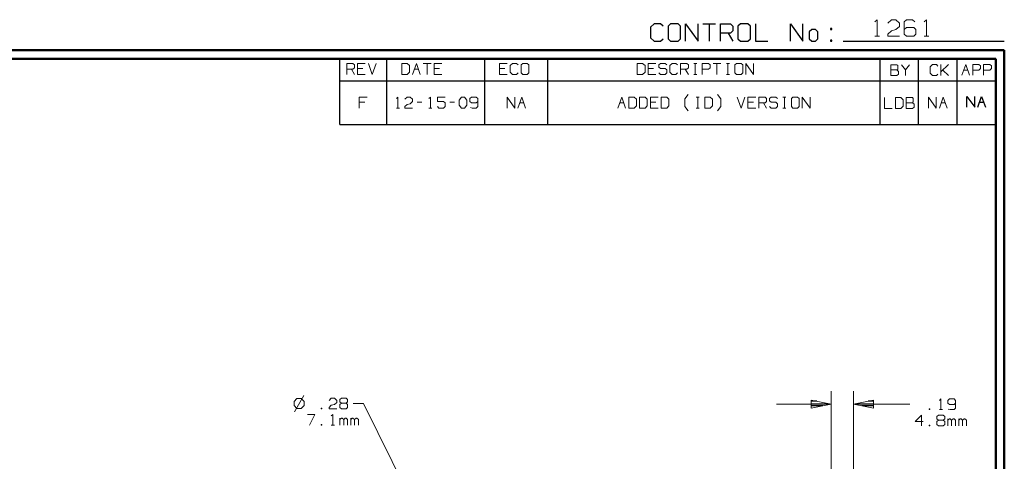
# Model space of a CAD drawing. Units: inches. Extents: x -3.57 to 3.55, y -2.65 to 2.89.
# Drawn here: x -0.73 to 3.55, y 0.97 to 2.89 of the extents above; entities that cross this region are included whole.
import ezdxf

# ---------------------------------------------------------------- set-up
doc = ezdxf.new("R2010")
doc.units = ezdxf.units.IN
doc.header["$MEASUREMENT"] = 0
doc.layers.add('Layer 1', color=7, linetype='Continuous')

msp = doc.modelspace()

# ---------------------------------------------------------------- linework, layer by layer
at = {"layer": 'Layer 1', "lineweight": 25}
for points in [[(2.0285, 2.875), (2.0285, 2.875), (2.0118, 2.8597), (2.0118, 2.8597)], [(2.0556, 2.875), (2.0556, 2.875), (2.0285, 2.875), (2.0285, 2.875)], [(2.0667, 2.8646), (2.0667, 2.8646), (2.0556, 2.875), (2.0556, 2.875)], [(2.0993, 2.875), (2.0993, 2.875), (2.0882, 2.8646), (2.0882, 2.8646)], [(2.1319, 2.875), (2.1319, 2.875), (2.0993, 2.875), (2.0993, 2.875)], [(2.1424, 2.8646), (2.1424, 2.8646), (2.1319, 2.875), (2.1319, 2.875)], [(2.1646, 2.7986), (2.1646, 2.7986), (2.1646, 2.875), (2.1646, 2.875)], [(2.1646, 2.875), (2.1646, 2.875), (2.2188, 2.7986), (2.2188, 2.7986)], [(2.2188, 2.7986), (2.2188, 2.7986), (2.2188, 2.875), (2.2188, 2.875)], [(2.2403, 2.875), (2.2403, 2.875), (2.2944, 2.875), (2.2944, 2.875)], [(2.2674, 2.875), (2.2674, 2.875), (2.2674, 2.7986), (2.2674, 2.7986)], [(2.3167, 2.7986), (2.3167, 2.7986), (2.3167, 2.875), (2.3167, 2.875)], [(2.3167, 2.875), (2.3167, 2.875), (2.3604, 2.875), (2.3604, 2.875)], [(2.3604, 2.875), (2.3604, 2.875), (2.3708, 2.8646), (2.3708, 2.8646)], [(2.4035, 2.875), (2.4035, 2.875), (2.3924, 2.8646), (2.3924, 2.8646)], [(2.4361, 2.875), (2.4361, 2.875), (2.4035, 2.875), (2.4035, 2.875)], [(2.4472, 2.8646), (2.4472, 2.8646), (2.4361, 2.875), (2.4361, 2.875)], [(2.4688, 2.875), (2.4688, 2.875), (2.4688, 2.7986), (2.4688, 2.7986)], [(2.6208, 2.7986), (2.6208, 2.7986), (2.6208, 2.875), (2.6208, 2.875)], [(2.6208, 2.875), (2.6208, 2.875), (2.6757, 2.7986), (2.6757, 2.7986)], [(2.6757, 2.7986), (2.6757, 2.7986), (2.6757, 2.875), (2.6757, 2.875)], [(2.0118, 2.8597), (2.0118, 2.8597), (2.0118, 2.8139), (2.0118, 2.8139)], [(2.0882, 2.8646), (2.0882, 2.8646), (2.0882, 2.809), (2.0882, 2.809)], [(2.1424, 2.809), (2.1424, 2.809), (2.1424, 2.8646), (2.1424, 2.8646)], [(2.3604, 2.834), (2.3604, 2.834), (2.3167, 2.834), (2.3167, 2.834)], [(2.3493, 2.834), (2.3493, 2.834), (2.3708, 2.7986), (2.3708, 2.7986)], [(2.3708, 2.8444), (2.3708, 2.8444), (2.3604, 2.834), (2.3604, 2.834)], [(2.3708, 2.8646), (2.3708, 2.8646), (2.3708, 2.8444), (2.3708, 2.8444)], [(2.3924, 2.8646), (2.3924, 2.8646), (2.3924, 2.809), (2.3924, 2.809)], [(2.4472, 2.809), (2.4472, 2.809), (2.4472, 2.8646), (2.4472, 2.8646)], [(2.7139, 2.8493), (2.7139, 2.8493), (2.7028, 2.8389), (2.7028, 2.8389)], [(2.7028, 2.8389), (2.7028, 2.8389), (2.7028, 2.809), (2.7028, 2.809)], [(2.7299, 2.8493), (2.7299, 2.8493), (2.7139, 2.8493), (2.7139, 2.8493)], [(2.741, 2.8389), (2.741, 2.8389), (2.7299, 2.8493), (2.7299, 2.8493)], [(2.741, 2.809), (2.741, 2.809), (2.741, 2.8389), (2.741, 2.8389)], [(2.8007, 2.8542), (2.8007, 2.8542), (2.7951, 2.8542), (2.7951, 2.8542)], [(2.7951, 2.8542), (2.7951, 2.8542), (2.7951, 2.8493), (2.7951, 2.8493)], [(2.7951, 2.8493), (2.7951, 2.8493), (2.8007, 2.8493), (2.8007, 2.8493)], [(2.8007, 2.8493), (2.8007, 2.8493), (2.8007, 2.8542), (2.8007, 2.8542)], [(2.0118, 2.8139), (2.0118, 2.8139), (2.0285, 2.7986), (2.0285, 2.7986)], [(2.0285, 2.7986), (2.0285, 2.7986), (2.0556, 2.7986), (2.0556, 2.7986)], [(2.0556, 2.7986), (2.0556, 2.7986), (2.0667, 2.809), (2.0667, 2.809)], [(2.0882, 2.809), (2.0882, 2.809), (2.0993, 2.7986), (2.0993, 2.7986)], [(2.0993, 2.7986), (2.0993, 2.7986), (2.1319, 2.7986), (2.1319, 2.7986)], [(2.1319, 2.7986), (2.1319, 2.7986), (2.1424, 2.809), (2.1424, 2.809)], [(2.3924, 2.809), (2.3924, 2.809), (2.4035, 2.7986), (2.4035, 2.7986)], [(2.4035, 2.7986), (2.4035, 2.7986), (2.4361, 2.7986), (2.4361, 2.7986)], [(2.4361, 2.7986), (2.4361, 2.7986), (2.4472, 2.809), (2.4472, 2.809)], [(2.4688, 2.7986), (2.4688, 2.7986), (2.5229, 2.7986), (2.5229, 2.7986)], [(2.7028, 2.809), (2.7028, 2.809), (2.7139, 2.7986), (2.7139, 2.7986)], [(2.7139, 2.7986), (2.7139, 2.7986), (2.7299, 2.7986), (2.7299, 2.7986)], [(2.7299, 2.7986), (2.7299, 2.7986), (2.741, 2.809), (2.741, 2.809)], [(2.8007, 2.8035), (2.8007, 2.8035), (2.7951, 2.8035), (2.7951, 2.8035)], [(2.7951, 2.8035), (2.7951, 2.8035), (2.7951, 2.7986), (2.7951, 2.7986)], [(2.7951, 2.7986), (2.7951, 2.7986), (2.8007, 2.7986), (2.8007, 2.7986)], [(2.8007, 2.7986), (2.8007, 2.7986), (2.8007, 2.8035), (2.8007, 2.8035)], [(2.85, 2.7986), (2.85, 2.7986), (3.5521, 2.7986), (3.5521, 2.7986)], [(0.659, 2.6264), (0.659, 2.6264), (0.659, 2.7215), (0.659, 2.7215)], [(0.8646, 2.6264), (0.8646, 2.6264), (0.8646, 2.7215), (0.8646, 2.7215)], [(1.291, 2.6264), (1.291, 2.6264), (1.291, 2.7215), (1.291, 2.7215)], [(1.5653, 2.6264), (1.5653, 2.6264), (1.5653, 2.7215), (1.5653, 2.7215)], [(3.0118, 2.6264), (3.0118, 2.6264), (3.0118, 2.7215), (3.0118, 2.7215)], [(3.1792, 2.6264), (3.1792, 2.6264), (3.1792, 2.7215), (3.1792, 2.7215)], [(3.3465, 2.6264), (3.3465, 2.6264), (3.3465, 2.7215), (3.3465, 2.7215)], [(3.5139, 2.7215), (3.5139, 2.7215), (3.5139, 2.7215), (3.5139, 2.7215)], [(0.659, 2.4361), (0.659, 2.4361), (0.659, 2.6264), (0.659, 2.6264)], [(0.659, 2.6264), (0.659, 2.6264), (3.5146, 2.6264), (3.5146, 2.6264)], [(0.8646, 2.4361), (0.8646, 2.4361), (0.8646, 2.6264), (0.8646, 2.6264)], [(1.291, 2.4361), (1.291, 2.4361), (1.291, 2.6264), (1.291, 2.6264)], [(1.5653, 2.4361), (1.5653, 2.4361), (1.5653, 2.6264), (1.5653, 2.6264)], [(3.0118, 2.4361), (3.0118, 2.4361), (3.0118, 2.6264), (3.0118, 2.6264)], [(3.1792, 2.4361), (3.1792, 2.4361), (3.1792, 2.6264), (3.1792, 2.6264)], [(3.3465, 2.4361), (3.3465, 2.4361), (3.3465, 2.6264), (3.3465, 2.6264)], [(3.3896, 2.5111), (3.3896, 2.5111), (3.3896, 2.5583), (3.3896, 2.5583)], [(3.3896, 2.5583), (3.3896, 2.5583), (3.4236, 2.5111), (3.4236, 2.5111)], [(3.4236, 2.5111), (3.4236, 2.5111), (3.4236, 2.5583), (3.4236, 2.5583)], [(3.4368, 2.5111), (3.4368, 2.5111), (3.4535, 2.5583), (3.4535, 2.5583)], [(3.4444, 2.5333), (3.4444, 2.5333), (3.4625, 2.5333), (3.4625, 2.5333)], [(3.4535, 2.5583), (3.4535, 2.5583), (3.4708, 2.5111), (3.4708, 2.5111)], [(0.659, 2.4361), (0.659, 2.4361), (3.5146, 2.4361), (3.5146, 2.4361)], [(2.7354, 1.2306), (2.7354, 1.2306), (2.7118, 1.2306), (2.7118, 1.2306)], [(2.7118, 1.2201), (2.7118, 1.2201), (2.7854, 1.2201), (2.7854, 1.2201)], [(2.7618, 1.2104), (2.7618, 1.2104), (2.7118, 1.2104), (2.7118, 1.2104)], [(2.7118, 1.2007), (2.7118, 1.2007), (2.7118, 1.2007), (2.7118, 1.2007)], [(2.909, 1.2201), (2.909, 1.2201), (2.9826, 1.2201), (2.9826, 1.2201)], [(2.9826, 1.2104), (2.9826, 1.2104), (2.9326, 1.2104), (2.9326, 1.2104)], [(2.9826, 1.2306), (2.9826, 1.2306), (2.959, 1.2306), (2.959, 1.2306)], [(2.9826, 1.2007), (2.9826, 1.2007), (2.9826, 1.2007), (2.9826, 1.2007)]]:
    msp.add_open_spline(points, degree=3, dxfattribs=at)
at = {"layer": 'Layer 1', "lineweight": 13}
for points in [[(2.9889, 2.8826), (2.9889, 2.8826), (2.9986, 2.8924), (2.9986, 2.8924)], [(2.9986, 2.8924), (2.9986, 2.8924), (2.9986, 2.8208), (2.9986, 2.8208)], [(3.0451, 2.8778), (3.0451, 2.8778), (3.0604, 2.8924), (3.0604, 2.8924)], [(3.0604, 2.8924), (3.0604, 2.8924), (3.0806, 2.8924), (3.0806, 2.8924)], [(3.0806, 2.8924), (3.0806, 2.8924), (3.0958, 2.8778), (3.0958, 2.8778)], [(3.0958, 2.8778), (3.0958, 2.8778), (3.0958, 2.8632), (3.0958, 2.8632)], [(3.1264, 2.8924), (3.1264, 2.8924), (3.1167, 2.8826), (3.1167, 2.8826)], [(3.1167, 2.8826), (3.1167, 2.8826), (3.1167, 2.8299), (3.1167, 2.8299)], [(3.1521, 2.8924), (3.1521, 2.8924), (3.1264, 2.8924), (3.1264, 2.8924)], [(3.1625, 2.8826), (3.1625, 2.8826), (3.1521, 2.8924), (3.1521, 2.8924)], [(3.2035, 2.8826), (3.2035, 2.8826), (3.2132, 2.8924), (3.2132, 2.8924)], [(3.2132, 2.8924), (3.2132, 2.8924), (3.2132, 2.8208), (3.2132, 2.8208)], [(3.0451, 2.8299), (3.0451, 2.8299), (3.0604, 2.8444), (3.0604, 2.8444)], [(3.0451, 2.8208), (3.0451, 2.8208), (3.0451, 2.8299), (3.0451, 2.8299)], [(3.0604, 2.8444), (3.0604, 2.8444), (3.0806, 2.8493), (3.0806, 2.8493)], [(3.0958, 2.8632), (3.0958, 2.8632), (3.0806, 2.8493), (3.0806, 2.8493)], [(3.1264, 2.8583), (3.1264, 2.8583), (3.1167, 2.8493), (3.1167, 2.8493)], [(3.1167, 2.8299), (3.1167, 2.8299), (3.1264, 2.8208), (3.1264, 2.8208)], [(3.1576, 2.8583), (3.1576, 2.8583), (3.1264, 2.8583), (3.1264, 2.8583)], [(3.1674, 2.8493), (3.1674, 2.8493), (3.1576, 2.8583), (3.1576, 2.8583)], [(3.1576, 2.8208), (3.1576, 2.8208), (3.1674, 2.8299), (3.1674, 2.8299)], [(3.1674, 2.8299), (3.1674, 2.8299), (3.1674, 2.8493), (3.1674, 2.8493)], [(2.9889, 2.8208), (2.9889, 2.8208), (3.009, 2.8208), (3.009, 2.8208)], [(3.0958, 2.8208), (3.0958, 2.8208), (3.0451, 2.8208), (3.0451, 2.8208)], [(3.1264, 2.8208), (3.1264, 2.8208), (3.1576, 2.8208), (3.1576, 2.8208)], [(3.2035, 2.8208), (3.2035, 2.8208), (3.2236, 2.8208), (3.2236, 2.8208)], [(0.6896, 2.6542), (0.6896, 2.6542), (0.6896, 2.7014), (0.6896, 2.7014)], [(0.6896, 2.7014), (0.6896, 2.7014), (0.7167, 2.7014), (0.7167, 2.7014)], [(0.7167, 2.7014), (0.7167, 2.7014), (0.7229, 2.6951), (0.7229, 2.6951)], [(0.7701, 2.7014), (0.7701, 2.7014), (0.7368, 2.7014), (0.7368, 2.7014)], [(0.7368, 2.7014), (0.7368, 2.7014), (0.7368, 2.6542), (0.7368, 2.6542)], [(0.784, 2.7014), (0.784, 2.7014), (0.8007, 2.6542), (0.8007, 2.6542)], [(0.8007, 2.6542), (0.8007, 2.6542), (0.8174, 2.7014), (0.8174, 2.7014)], [(0.9528, 2.7014), (0.9528, 2.7014), (0.9292, 2.7014), (0.9292, 2.7014)], [(0.9292, 2.7014), (0.9292, 2.7014), (0.9292, 2.6542), (0.9292, 2.6542)], [(0.9625, 2.6924), (0.9625, 2.6924), (0.9528, 2.7014), (0.9528, 2.7014)], [(0.9757, 2.6542), (0.9757, 2.6542), (0.9931, 2.7014), (0.9931, 2.7014)], [(0.9931, 2.7014), (0.9931, 2.7014), (1.0097, 2.6542), (1.0097, 2.6542)], [(1.0229, 2.7014), (1.0229, 2.7014), (1.0569, 2.7014), (1.0569, 2.7014)], [(1.0403, 2.7014), (1.0403, 2.7014), (1.0403, 2.6542), (1.0403, 2.6542)], [(1.1042, 2.7014), (1.1042, 2.7014), (1.0701, 2.7014), (1.0701, 2.7014)], [(1.0701, 2.7014), (1.0701, 2.7014), (1.0701, 2.6542), (1.0701, 2.6542)], [(1.3882, 2.7014), (1.3882, 2.7014), (1.3542, 2.7014), (1.3542, 2.7014)], [(1.3542, 2.7014), (1.3542, 2.7014), (1.3542, 2.6542), (1.3542, 2.6542)], [(1.4118, 2.7014), (1.4118, 2.7014), (1.4014, 2.6924), (1.4014, 2.6924)], [(1.4285, 2.7014), (1.4285, 2.7014), (1.4118, 2.7014), (1.4118, 2.7014)], [(1.4354, 2.6951), (1.4354, 2.6951), (1.4285, 2.7014), (1.4285, 2.7014)], [(1.4556, 2.7014), (1.4556, 2.7014), (1.4486, 2.6951), (1.4486, 2.6951)], [(1.4757, 2.7014), (1.4757, 2.7014), (1.4556, 2.7014), (1.4556, 2.7014)], [(1.4826, 2.6951), (1.4826, 2.6951), (1.4757, 2.7014), (1.4757, 2.7014)], [(1.9778, 2.7014), (1.9778, 2.7014), (1.9542, 2.7014), (1.9542, 2.7014)], [(1.9542, 2.7014), (1.9542, 2.7014), (1.9542, 2.6542), (1.9542, 2.6542)], [(1.9882, 2.6924), (1.9882, 2.6924), (1.9778, 2.7014), (1.9778, 2.7014)], [(2.0354, 2.7014), (2.0354, 2.7014), (2.0014, 2.7014), (2.0014, 2.7014)], [(2.0014, 2.7014), (2.0014, 2.7014), (2.0014, 2.6542), (2.0014, 2.6542)], [(2.0556, 2.7014), (2.0556, 2.7014), (2.0486, 2.6951), (2.0486, 2.6951)], [(2.0757, 2.7014), (2.0757, 2.7014), (2.0556, 2.7014), (2.0556, 2.7014)], [(2.0826, 2.6951), (2.0826, 2.6951), (2.0757, 2.7014), (2.0757, 2.7014)], [(2.1063, 2.7014), (2.1063, 2.7014), (2.0958, 2.6924), (2.0958, 2.6924)], [(2.1229, 2.7014), (2.1229, 2.7014), (2.1063, 2.7014), (2.1063, 2.7014)], [(2.1299, 2.6951), (2.1299, 2.6951), (2.1229, 2.7014), (2.1229, 2.7014)], [(2.1431, 2.6542), (2.1431, 2.6542), (2.1431, 2.7014), (2.1431, 2.7014)], [(2.1431, 2.7014), (2.1431, 2.7014), (2.1701, 2.7014), (2.1701, 2.7014)], [(2.1701, 2.7014), (2.1701, 2.7014), (2.1771, 2.6951), (2.1771, 2.6951)], [(2.2007, 2.7014), (2.2007, 2.7014), (2.2139, 2.7014), (2.2139, 2.7014)], [(2.2069, 2.6542), (2.2069, 2.6542), (2.2069, 2.7014), (2.2069, 2.7014)], [(2.2375, 2.6542), (2.2375, 2.6542), (2.2375, 2.7014), (2.2375, 2.7014)], [(2.2375, 2.7014), (2.2375, 2.7014), (2.2646, 2.7014), (2.2646, 2.7014)], [(2.2646, 2.7014), (2.2646, 2.7014), (2.2715, 2.6951), (2.2715, 2.6951)], [(2.2847, 2.7014), (2.2847, 2.7014), (2.3188, 2.7014), (2.3188, 2.7014)], [(2.3014, 2.7014), (2.3014, 2.7014), (2.3014, 2.6542), (2.3014, 2.6542)], [(2.3424, 2.7014), (2.3424, 2.7014), (2.3556, 2.7014), (2.3556, 2.7014)], [(2.3486, 2.6542), (2.3486, 2.6542), (2.3486, 2.7014), (2.3486, 2.7014)], [(2.3861, 2.7014), (2.3861, 2.7014), (2.3792, 2.6951), (2.3792, 2.6951)], [(2.4063, 2.7014), (2.4063, 2.7014), (2.3861, 2.7014), (2.3861, 2.7014)], [(2.4132, 2.6951), (2.4132, 2.6951), (2.4063, 2.7014), (2.4063, 2.7014)], [(2.4264, 2.6542), (2.4264, 2.6542), (2.4264, 2.7014), (2.4264, 2.7014)], [(2.4264, 2.7014), (2.4264, 2.7014), (2.4604, 2.6542), (2.4604, 2.6542)], [(2.4604, 2.6542), (2.4604, 2.6542), (2.4604, 2.7014), (2.4604, 2.7014)], [(0.7167, 2.6764), (0.7167, 2.6764), (0.6896, 2.6764), (0.6896, 2.6764)], [(0.7097, 2.6764), (0.7097, 2.6764), (0.7229, 2.6542), (0.7229, 2.6542)], [(0.7229, 2.6826), (0.7229, 2.6826), (0.7167, 2.6764), (0.7167, 2.6764)], [(0.7229, 2.6951), (0.7229, 2.6951), (0.7229, 2.6826), (0.7229, 2.6826)], [(0.7604, 2.6799), (0.7604, 2.6799), (0.7368, 2.6799), (0.7368, 2.6799)], [(0.9528, 2.6542), (0.9528, 2.6542), (0.9625, 2.6639), (0.9625, 2.6639)], [(0.9625, 2.6639), (0.9625, 2.6639), (0.9625, 2.6924), (0.9625, 2.6924)], [(0.984, 2.6764), (0.984, 2.6764), (1.0021, 2.6764), (1.0021, 2.6764)], [(1.0938, 2.6799), (1.0938, 2.6799), (1.0701, 2.6799), (1.0701, 2.6799)], [(1.3778, 2.6799), (1.3778, 2.6799), (1.3542, 2.6799), (1.3542, 2.6799)], [(1.4014, 2.6924), (1.4014, 2.6924), (1.4014, 2.6639), (1.4014, 2.6639)], [(1.4014, 2.6639), (1.4014, 2.6639), (1.4118, 2.6542), (1.4118, 2.6542)], [(1.4285, 2.6542), (1.4285, 2.6542), (1.4354, 2.6604), (1.4354, 2.6604)], [(1.4486, 2.6951), (1.4486, 2.6951), (1.4486, 2.6604), (1.4486, 2.6604)], [(1.4486, 2.6604), (1.4486, 2.6604), (1.4556, 2.6542), (1.4556, 2.6542)], [(1.4757, 2.6542), (1.4757, 2.6542), (1.4826, 2.6604), (1.4826, 2.6604)], [(1.4826, 2.6604), (1.4826, 2.6604), (1.4826, 2.6951), (1.4826, 2.6951)], [(1.9778, 2.6542), (1.9778, 2.6542), (1.9882, 2.6639), (1.9882, 2.6639)], [(1.9882, 2.6639), (1.9882, 2.6639), (1.9882, 2.6924), (1.9882, 2.6924)], [(2.025, 2.6799), (2.025, 2.6799), (2.0014, 2.6799), (2.0014, 2.6799)], [(2.0486, 2.6951), (2.0486, 2.6951), (2.0486, 2.6861), (2.0486, 2.6861)], [(2.0486, 2.6861), (2.0486, 2.6861), (2.0556, 2.6799), (2.0556, 2.6799)], [(2.0556, 2.6542), (2.0556, 2.6542), (2.0486, 2.6604), (2.0486, 2.6604)], [(2.0556, 2.6799), (2.0556, 2.6799), (2.0757, 2.6799), (2.0757, 2.6799)], [(2.0757, 2.6799), (2.0757, 2.6799), (2.0826, 2.6736), (2.0826, 2.6736)], [(2.0826, 2.6604), (2.0826, 2.6604), (2.0757, 2.6542), (2.0757, 2.6542)], [(2.0826, 2.6736), (2.0826, 2.6736), (2.0826, 2.6604), (2.0826, 2.6604)], [(2.0958, 2.6924), (2.0958, 2.6924), (2.0958, 2.6639), (2.0958, 2.6639)], [(2.0958, 2.6639), (2.0958, 2.6639), (2.1063, 2.6542), (2.1063, 2.6542)], [(2.1229, 2.6542), (2.1229, 2.6542), (2.1299, 2.6604), (2.1299, 2.6604)], [(2.1701, 2.6764), (2.1701, 2.6764), (2.1431, 2.6764), (2.1431, 2.6764)], [(2.1632, 2.6764), (2.1632, 2.6764), (2.1771, 2.6542), (2.1771, 2.6542)], [(2.1771, 2.6826), (2.1771, 2.6826), (2.1701, 2.6764), (2.1701, 2.6764)], [(2.1771, 2.6951), (2.1771, 2.6951), (2.1771, 2.6826), (2.1771, 2.6826)], [(2.2646, 2.6764), (2.2646, 2.6764), (2.2375, 2.6764), (2.2375, 2.6764)], [(2.2715, 2.6826), (2.2715, 2.6826), (2.2646, 2.6764), (2.2646, 2.6764)], [(2.2715, 2.6951), (2.2715, 2.6951), (2.2715, 2.6826), (2.2715, 2.6826)], [(2.3792, 2.6951), (2.3792, 2.6951), (2.3792, 2.6604), (2.3792, 2.6604)], [(2.3792, 2.6604), (2.3792, 2.6604), (2.3861, 2.6542), (2.3861, 2.6542)], [(2.4063, 2.6542), (2.4063, 2.6542), (2.4132, 2.6604), (2.4132, 2.6604)], [(2.4132, 2.6604), (2.4132, 2.6604), (2.4132, 2.6951), (2.4132, 2.6951)], [(3.0847, 2.6958), (3.0847, 2.6958), (3.0576, 2.6958), (3.0576, 2.6958)], [(3.0576, 2.6958), (3.0576, 2.6958), (3.0576, 2.6486), (3.0576, 2.6486)], [(3.0576, 2.6736), (3.0576, 2.6736), (3.0847, 2.6736), (3.0847, 2.6736)], [(3.0882, 2.6924), (3.0882, 2.6924), (3.0847, 2.6958), (3.0847, 2.6958)], [(3.0847, 2.6736), (3.0847, 2.6736), (3.0882, 2.6764), (3.0882, 2.6764)], [(3.0917, 2.6674), (3.0917, 2.6674), (3.0847, 2.6736), (3.0847, 2.6736)], [(3.0882, 2.6764), (3.0882, 2.6764), (3.0882, 2.6924), (3.0882, 2.6924)], [(3.0917, 2.6549), (3.0917, 2.6549), (3.0917, 2.6674), (3.0917, 2.6674)], [(3.1049, 2.6958), (3.1049, 2.6958), (3.1222, 2.6736), (3.1222, 2.6736)], [(3.1222, 2.6736), (3.1222, 2.6736), (3.1389, 2.6958), (3.1389, 2.6958)], [(3.1222, 2.6736), (3.1222, 2.6736), (3.1222, 2.6486), (3.1222, 2.6486)], [(3.2389, 2.6965), (3.2389, 2.6965), (3.2292, 2.6875), (3.2292, 2.6875)], [(3.2292, 2.6875), (3.2292, 2.6875), (3.2292, 2.659), (3.2292, 2.659)], [(3.2292, 2.659), (3.2292, 2.659), (3.2389, 2.6493), (3.2389, 2.6493)], [(3.2563, 2.6965), (3.2563, 2.6965), (3.2389, 2.6965), (3.2389, 2.6965)], [(3.2625, 2.6903), (3.2625, 2.6903), (3.2563, 2.6965), (3.2563, 2.6965)], [(3.2764, 2.6493), (3.2764, 2.6493), (3.2764, 2.6965), (3.2764, 2.6965)], [(3.2764, 2.6653), (3.2764, 2.6653), (3.3097, 2.6965), (3.3097, 2.6965)], [(3.3097, 2.6493), (3.3097, 2.6493), (3.2847, 2.6729), (3.2847, 2.6729)], [(3.3667, 2.6507), (3.3667, 2.6507), (3.384, 2.6979), (3.384, 2.6979)], [(3.375, 2.6722), (3.375, 2.6722), (3.3931, 2.6722), (3.3931, 2.6722)], [(3.384, 2.6979), (3.384, 2.6979), (3.4007, 2.6507), (3.4007, 2.6507)], [(3.4146, 2.6507), (3.4146, 2.6507), (3.4146, 2.6979), (3.4146, 2.6979)], [(3.4146, 2.6979), (3.4146, 2.6979), (3.4417, 2.6979), (3.4417, 2.6979)], [(3.4417, 2.6722), (3.4417, 2.6722), (3.4146, 2.6722), (3.4146, 2.6722)], [(3.4417, 2.6979), (3.4417, 2.6979), (3.4486, 2.6917), (3.4486, 2.6917)], [(3.4486, 2.6792), (3.4486, 2.6792), (3.4417, 2.6722), (3.4417, 2.6722)], [(3.4486, 2.6917), (3.4486, 2.6917), (3.4486, 2.6792), (3.4486, 2.6792)], [(3.4618, 2.6507), (3.4618, 2.6507), (3.4618, 2.6979), (3.4618, 2.6979)], [(3.4618, 2.6979), (3.4618, 2.6979), (3.4896, 2.6979), (3.4896, 2.6979)], [(3.4896, 2.6722), (3.4896, 2.6722), (3.4618, 2.6722), (3.4618, 2.6722)], [(3.4896, 2.6979), (3.4896, 2.6979), (3.4958, 2.6917), (3.4958, 2.6917)], [(3.4958, 2.6792), (3.4958, 2.6792), (3.4896, 2.6722), (3.4896, 2.6722)], [(3.4958, 2.6917), (3.4958, 2.6917), (3.4958, 2.6792), (3.4958, 2.6792)], [(0.7368, 2.6542), (0.7368, 2.6542), (0.7701, 2.6542), (0.7701, 2.6542)], [(0.9292, 2.6542), (0.9292, 2.6542), (0.9528, 2.6542), (0.9528, 2.6542)], [(1.0701, 2.6542), (1.0701, 2.6542), (1.1042, 2.6542), (1.1042, 2.6542)], [(1.3542, 2.6542), (1.3542, 2.6542), (1.3882, 2.6542), (1.3882, 2.6542)], [(1.4118, 2.6542), (1.4118, 2.6542), (1.4285, 2.6542), (1.4285, 2.6542)], [(1.4556, 2.6542), (1.4556, 2.6542), (1.4757, 2.6542), (1.4757, 2.6542)], [(1.9542, 2.6542), (1.9542, 2.6542), (1.9778, 2.6542), (1.9778, 2.6542)], [(2.0014, 2.6542), (2.0014, 2.6542), (2.0354, 2.6542), (2.0354, 2.6542)], [(2.0757, 2.6542), (2.0757, 2.6542), (2.0556, 2.6542), (2.0556, 2.6542)], [(2.1063, 2.6542), (2.1063, 2.6542), (2.1229, 2.6542), (2.1229, 2.6542)], [(2.2007, 2.6542), (2.2007, 2.6542), (2.2139, 2.6542), (2.2139, 2.6542)], [(2.3424, 2.6542), (2.3424, 2.6542), (2.3556, 2.6542), (2.3556, 2.6542)], [(2.3861, 2.6542), (2.3861, 2.6542), (2.4063, 2.6542), (2.4063, 2.6542)], [(3.0576, 2.6486), (3.0576, 2.6486), (3.0847, 2.6486), (3.0847, 2.6486)], [(3.0847, 2.6486), (3.0847, 2.6486), (3.0917, 2.6549), (3.0917, 2.6549)], [(3.2389, 2.6493), (3.2389, 2.6493), (3.2563, 2.6493), (3.2563, 2.6493)], [(3.2563, 2.6493), (3.2563, 2.6493), (3.2625, 2.6556), (3.2625, 2.6556)], [(0.7785, 2.5549), (0.7785, 2.5549), (0.7444, 2.5549), (0.7444, 2.5549)], [(0.7444, 2.5549), (0.7444, 2.5549), (0.7444, 2.5076), (0.7444, 2.5076)], [(0.7681, 2.5326), (0.7681, 2.5326), (0.7444, 2.5326), (0.7444, 2.5326)], [(0.9056, 2.5486), (0.9056, 2.5486), (0.9125, 2.5549), (0.9125, 2.5549)], [(0.9125, 2.5549), (0.9125, 2.5549), (0.9125, 2.5076), (0.9125, 2.5076)], [(0.9424, 2.5458), (0.9424, 2.5458), (0.9528, 2.5549), (0.9528, 2.5549)], [(0.9528, 2.5549), (0.9528, 2.5549), (0.966, 2.5549), (0.966, 2.5549)], [(0.966, 2.5549), (0.966, 2.5549), (0.9764, 2.5458), (0.9764, 2.5458)], [(0.9764, 2.5361), (0.9764, 2.5361), (0.966, 2.5264), (0.966, 2.5264)], [(0.9764, 2.5458), (0.9764, 2.5458), (0.9764, 2.5361), (0.9764, 2.5361)], [(0.9965, 2.5326), (0.9965, 2.5326), (1.0167, 2.5326), (1.0167, 2.5326)], [(1.0472, 2.5486), (1.0472, 2.5486), (1.0542, 2.5549), (1.0542, 2.5549)], [(1.0542, 2.5549), (1.0542, 2.5549), (1.0542, 2.5076), (1.0542, 2.5076)], [(1.1181, 2.5549), (1.1181, 2.5549), (1.084, 2.5549), (1.084, 2.5549)], [(1.084, 2.5549), (1.084, 2.5549), (1.084, 2.5361), (1.084, 2.5361)], [(1.084, 2.5361), (1.084, 2.5361), (1.1111, 2.5361), (1.1111, 2.5361)], [(1.1111, 2.5361), (1.1111, 2.5361), (1.1181, 2.5299), (1.1181, 2.5299)], [(1.1181, 2.5299), (1.1181, 2.5299), (1.1181, 2.5139), (1.1181, 2.5139)], [(1.1382, 2.5326), (1.1382, 2.5326), (1.1583, 2.5326), (1.1583, 2.5326)], [(1.1785, 2.5424), (1.1785, 2.5424), (1.1889, 2.5549), (1.1889, 2.5549)], [(1.1785, 2.5201), (1.1785, 2.5201), (1.1785, 2.5424), (1.1785, 2.5424)], [(1.1889, 2.5549), (1.1889, 2.5549), (1.2021, 2.5549), (1.2021, 2.5549)], [(1.2021, 2.5549), (1.2021, 2.5549), (1.2125, 2.5424), (1.2125, 2.5424)], [(1.2125, 2.5424), (1.2125, 2.5424), (1.2125, 2.5201), (1.2125, 2.5201)], [(1.2326, 2.5549), (1.2326, 2.5549), (1.2257, 2.5486), (1.2257, 2.5486)], [(1.2257, 2.5486), (1.2257, 2.5486), (1.2257, 2.5361), (1.2257, 2.5361)], [(1.2257, 2.5361), (1.2257, 2.5361), (1.2326, 2.5299), (1.2326, 2.5299)], [(1.2528, 2.5549), (1.2528, 2.5549), (1.2326, 2.5549), (1.2326, 2.5549)], [(1.2326, 2.5299), (1.2326, 2.5299), (1.2528, 2.5299), (1.2528, 2.5299)], [(1.2597, 2.5486), (1.2597, 2.5486), (1.2528, 2.5549), (1.2528, 2.5549)], [(1.2528, 2.5299), (1.2528, 2.5299), (1.2597, 2.5361), (1.2597, 2.5361)], [(1.2597, 2.5486), (1.2597, 2.5486), (1.2597, 2.5139), (1.2597, 2.5139)], [(1.3875, 2.5076), (1.3875, 2.5076), (1.3875, 2.5549), (1.3875, 2.5549)], [(1.3875, 2.5549), (1.3875, 2.5549), (1.4208, 2.5076), (1.4208, 2.5076)], [(1.4208, 2.5076), (1.4208, 2.5076), (1.4208, 2.5549), (1.4208, 2.5549)], [(1.4347, 2.5076), (1.4347, 2.5076), (1.4514, 2.5549), (1.4514, 2.5549)], [(1.4424, 2.5299), (1.4424, 2.5299), (1.4604, 2.5299), (1.4604, 2.5299)], [(1.4514, 2.5549), (1.4514, 2.5549), (1.4681, 2.5076), (1.4681, 2.5076)], [(1.8701, 2.5076), (1.8701, 2.5076), (1.8868, 2.5549), (1.8868, 2.5549)], [(1.8778, 2.5299), (1.8778, 2.5299), (1.8958, 2.5299), (1.8958, 2.5299)], [(1.8868, 2.5549), (1.8868, 2.5549), (1.9035, 2.5076), (1.9035, 2.5076)], [(1.941, 2.5549), (1.941, 2.5549), (1.9174, 2.5549), (1.9174, 2.5549)], [(1.9174, 2.5549), (1.9174, 2.5549), (1.9174, 2.5076), (1.9174, 2.5076)], [(1.9507, 2.5458), (1.9507, 2.5458), (1.941, 2.5549), (1.941, 2.5549)], [(1.9507, 2.5174), (1.9507, 2.5174), (1.9507, 2.5458), (1.9507, 2.5458)], [(1.9882, 2.5549), (1.9882, 2.5549), (1.9646, 2.5549), (1.9646, 2.5549)], [(1.9646, 2.5549), (1.9646, 2.5549), (1.9646, 2.5076), (1.9646, 2.5076)], [(1.9979, 2.5458), (1.9979, 2.5458), (1.9882, 2.5549), (1.9882, 2.5549)], [(1.9979, 2.5174), (1.9979, 2.5174), (1.9979, 2.5458), (1.9979, 2.5458)], [(2.0451, 2.5549), (2.0451, 2.5549), (2.0118, 2.5549), (2.0118, 2.5549)], [(2.0118, 2.5549), (2.0118, 2.5549), (2.0118, 2.5076), (2.0118, 2.5076)], [(2.0354, 2.5326), (2.0354, 2.5326), (2.0118, 2.5326), (2.0118, 2.5326)], [(2.0826, 2.5549), (2.0826, 2.5549), (2.059, 2.5549), (2.059, 2.5549)], [(2.059, 2.5549), (2.059, 2.5549), (2.059, 2.5076), (2.059, 2.5076)], [(2.0924, 2.5458), (2.0924, 2.5458), (2.0826, 2.5549), (2.0826, 2.5549)], [(2.0924, 2.5174), (2.0924, 2.5174), (2.0924, 2.5458), (2.0924, 2.5458)], [(2.1618, 2.5479), (2.1618, 2.5479), (2.1757, 2.5667), (2.1757, 2.5667)], [(2.1618, 2.5146), (2.1618, 2.5146), (2.1618, 2.5479), (2.1618, 2.5479)], [(2.2104, 2.5549), (2.2104, 2.5549), (2.2243, 2.5549), (2.2243, 2.5549)], [(2.2174, 2.5076), (2.2174, 2.5076), (2.2174, 2.5549), (2.2174, 2.5549)], [(2.2715, 2.5549), (2.2715, 2.5549), (2.2479, 2.5549), (2.2479, 2.5549)], [(2.2479, 2.5549), (2.2479, 2.5549), (2.2479, 2.5076), (2.2479, 2.5076)], [(2.2813, 2.5458), (2.2813, 2.5458), (2.2715, 2.5549), (2.2715, 2.5549)], [(2.2813, 2.5174), (2.2813, 2.5174), (2.2813, 2.5458), (2.2813, 2.5458)], [(2.3174, 2.5479), (2.3174, 2.5479), (2.3035, 2.5667), (2.3035, 2.5667)], [(2.3174, 2.5146), (2.3174, 2.5146), (2.3174, 2.5479), (2.3174, 2.5479)], [(2.3889, 2.5549), (2.3889, 2.5549), (2.4063, 2.5076), (2.4063, 2.5076)], [(2.4063, 2.5076), (2.4063, 2.5076), (2.4229, 2.5549), (2.4229, 2.5549)], [(2.4701, 2.5549), (2.4701, 2.5549), (2.4361, 2.5549), (2.4361, 2.5549)], [(2.4361, 2.5549), (2.4361, 2.5549), (2.4361, 2.5076), (2.4361, 2.5076)], [(2.4604, 2.5326), (2.4604, 2.5326), (2.4361, 2.5326), (2.4361, 2.5326)], [(2.4833, 2.5076), (2.4833, 2.5076), (2.4833, 2.5549), (2.4833, 2.5549)], [(2.4833, 2.5549), (2.4833, 2.5549), (2.5104, 2.5549), (2.5104, 2.5549)], [(2.5104, 2.5299), (2.5104, 2.5299), (2.4833, 2.5299), (2.4833, 2.5299)], [(2.5042, 2.5299), (2.5042, 2.5299), (2.5174, 2.5076), (2.5174, 2.5076)], [(2.5104, 2.5549), (2.5104, 2.5549), (2.5174, 2.5486), (2.5174, 2.5486)], [(2.5174, 2.5361), (2.5174, 2.5361), (2.5104, 2.5299), (2.5104, 2.5299)], [(2.5174, 2.5486), (2.5174, 2.5486), (2.5174, 2.5361), (2.5174, 2.5361)], [(2.5375, 2.5549), (2.5375, 2.5549), (2.5306, 2.5486), (2.5306, 2.5486)], [(2.5306, 2.5486), (2.5306, 2.5486), (2.5306, 2.5396), (2.5306, 2.5396)], [(2.5306, 2.5396), (2.5306, 2.5396), (2.5375, 2.5326), (2.5375, 2.5326)], [(2.5576, 2.5549), (2.5576, 2.5549), (2.5375, 2.5549), (2.5375, 2.5549)], [(2.5375, 2.5326), (2.5375, 2.5326), (2.5576, 2.5326), (2.5576, 2.5326)], [(2.5646, 2.5486), (2.5646, 2.5486), (2.5576, 2.5549), (2.5576, 2.5549)], [(2.5576, 2.5326), (2.5576, 2.5326), (2.5646, 2.5264), (2.5646, 2.5264)], [(2.5882, 2.5549), (2.5882, 2.5549), (2.6014, 2.5549), (2.6014, 2.5549)], [(2.5951, 2.5076), (2.5951, 2.5076), (2.5951, 2.5549), (2.5951, 2.5549)], [(2.6319, 2.5549), (2.6319, 2.5549), (2.625, 2.5486), (2.625, 2.5486)], [(2.625, 2.5486), (2.625, 2.5486), (2.625, 2.5139), (2.625, 2.5139)], [(2.6521, 2.5549), (2.6521, 2.5549), (2.6319, 2.5549), (2.6319, 2.5549)], [(2.659, 2.5486), (2.659, 2.5486), (2.6521, 2.5549), (2.6521, 2.5549)], [(2.659, 2.5139), (2.659, 2.5139), (2.659, 2.5486), (2.659, 2.5486)], [(2.6722, 2.5076), (2.6722, 2.5076), (2.6722, 2.5549), (2.6722, 2.5549)], [(2.6722, 2.5549), (2.6722, 2.5549), (2.7063, 2.5076), (2.7063, 2.5076)], [(2.7063, 2.5076), (2.7063, 2.5076), (2.7063, 2.5549), (2.7063, 2.5549)], [(3.0306, 2.5528), (3.0306, 2.5528), (3.0306, 2.5056), (3.0306, 2.5056)], [(3.1014, 2.5528), (3.1014, 2.5528), (3.0778, 2.5528), (3.0778, 2.5528)], [(3.0778, 2.5528), (3.0778, 2.5528), (3.0778, 2.5056), (3.0778, 2.5056)], [(3.1118, 2.5431), (3.1118, 2.5431), (3.1014, 2.5528), (3.1014, 2.5528)], [(3.1118, 2.5153), (3.1118, 2.5153), (3.1118, 2.5431), (3.1118, 2.5431)], [(3.1521, 2.5528), (3.1521, 2.5528), (3.125, 2.5528), (3.125, 2.5528)], [(3.125, 2.5528), (3.125, 2.5528), (3.125, 2.5056), (3.125, 2.5056)], [(3.125, 2.5306), (3.125, 2.5306), (3.1521, 2.5306), (3.1521, 2.5306)], [(3.1556, 2.5493), (3.1556, 2.5493), (3.1521, 2.5528), (3.1521, 2.5528)], [(3.1521, 2.5306), (3.1521, 2.5306), (3.1556, 2.534), (3.1556, 2.534)], [(3.159, 2.5243), (3.159, 2.5243), (3.1521, 2.5306), (3.1521, 2.5306)], [(3.1556, 2.534), (3.1556, 2.534), (3.1556, 2.5493), (3.1556, 2.5493)], [(3.2222, 2.5076), (3.2222, 2.5076), (3.2222, 2.5549), (3.2222, 2.5549)], [(3.2222, 2.5549), (3.2222, 2.5549), (3.2556, 2.5076), (3.2556, 2.5076)], [(3.2556, 2.5076), (3.2556, 2.5076), (3.2556, 2.5549), (3.2556, 2.5549)], [(3.2694, 2.5076), (3.2694, 2.5076), (3.2861, 2.5549), (3.2861, 2.5549)], [(3.2771, 2.5299), (3.2771, 2.5299), (3.2951, 2.5299), (3.2951, 2.5299)], [(3.2861, 2.5549), (3.2861, 2.5549), (3.3028, 2.5076), (3.3028, 2.5076)], [(0.9056, 2.5076), (0.9056, 2.5076), (0.9188, 2.5076), (0.9188, 2.5076)], [(0.9424, 2.5139), (0.9424, 2.5139), (0.9528, 2.5236), (0.9528, 2.5236)], [(0.9424, 2.5076), (0.9424, 2.5076), (0.9424, 2.5139), (0.9424, 2.5139)], [(0.9764, 2.5076), (0.9764, 2.5076), (0.9424, 2.5076), (0.9424, 2.5076)], [(0.9528, 2.5236), (0.9528, 2.5236), (0.966, 2.5264), (0.966, 2.5264)], [(1.0472, 2.5076), (1.0472, 2.5076), (1.0604, 2.5076), (1.0604, 2.5076)], [(1.091, 2.5076), (1.091, 2.5076), (1.084, 2.5139), (1.084, 2.5139)], [(1.1111, 2.5076), (1.1111, 2.5076), (1.091, 2.5076), (1.091, 2.5076)], [(1.1181, 2.5139), (1.1181, 2.5139), (1.1111, 2.5076), (1.1111, 2.5076)], [(1.1889, 2.5076), (1.1889, 2.5076), (1.1785, 2.5201), (1.1785, 2.5201)], [(1.2021, 2.5076), (1.2021, 2.5076), (1.1889, 2.5076), (1.1889, 2.5076)], [(1.2125, 2.5201), (1.2125, 2.5201), (1.2021, 2.5076), (1.2021, 2.5076)], [(1.2361, 2.5076), (1.2361, 2.5076), (1.2278, 2.5097), (1.2278, 2.5097)], [(1.2528, 2.5076), (1.2528, 2.5076), (1.2361, 2.5076), (1.2361, 2.5076)], [(1.2597, 2.5139), (1.2597, 2.5139), (1.2528, 2.5076), (1.2528, 2.5076)], [(1.9174, 2.5076), (1.9174, 2.5076), (1.941, 2.5076), (1.941, 2.5076)], [(1.941, 2.5076), (1.941, 2.5076), (1.9507, 2.5174), (1.9507, 2.5174)], [(1.9646, 2.5076), (1.9646, 2.5076), (1.9882, 2.5076), (1.9882, 2.5076)], [(1.9882, 2.5076), (1.9882, 2.5076), (1.9979, 2.5174), (1.9979, 2.5174)], [(2.0118, 2.5076), (2.0118, 2.5076), (2.0451, 2.5076), (2.0451, 2.5076)], [(2.059, 2.5076), (2.059, 2.5076), (2.0826, 2.5076), (2.0826, 2.5076)], [(2.0826, 2.5076), (2.0826, 2.5076), (2.0924, 2.5174), (2.0924, 2.5174)], [(2.1757, 2.4958), (2.1757, 2.4958), (2.1618, 2.5146), (2.1618, 2.5146)], [(2.2104, 2.5076), (2.2104, 2.5076), (2.2243, 2.5076), (2.2243, 2.5076)], [(2.2479, 2.5076), (2.2479, 2.5076), (2.2715, 2.5076), (2.2715, 2.5076)], [(2.2715, 2.5076), (2.2715, 2.5076), (2.2813, 2.5174), (2.2813, 2.5174)], [(2.3035, 2.4958), (2.3035, 2.4958), (2.3174, 2.5146), (2.3174, 2.5146)], [(2.4361, 2.5076), (2.4361, 2.5076), (2.4701, 2.5076), (2.4701, 2.5076)], [(2.5375, 2.5076), (2.5375, 2.5076), (2.5306, 2.5139), (2.5306, 2.5139)], [(2.5576, 2.5076), (2.5576, 2.5076), (2.5375, 2.5076), (2.5375, 2.5076)], [(2.5646, 2.5139), (2.5646, 2.5139), (2.5576, 2.5076), (2.5576, 2.5076)], [(2.5646, 2.5264), (2.5646, 2.5264), (2.5646, 2.5139), (2.5646, 2.5139)], [(2.5882, 2.5076), (2.5882, 2.5076), (2.6014, 2.5076), (2.6014, 2.5076)], [(2.625, 2.5139), (2.625, 2.5139), (2.6319, 2.5076), (2.6319, 2.5076)], [(2.6319, 2.5076), (2.6319, 2.5076), (2.6521, 2.5076), (2.6521, 2.5076)], [(2.6521, 2.5076), (2.6521, 2.5076), (2.659, 2.5139), (2.659, 2.5139)], [(3.0306, 2.5056), (3.0306, 2.5056), (3.0646, 2.5056), (3.0646, 2.5056)], [(3.0778, 2.5056), (3.0778, 2.5056), (3.1014, 2.5056), (3.1014, 2.5056)], [(3.1014, 2.5056), (3.1014, 2.5056), (3.1118, 2.5153), (3.1118, 2.5153)], [(3.125, 2.5056), (3.125, 2.5056), (3.1521, 2.5056), (3.1521, 2.5056)], [(3.1521, 2.5056), (3.1521, 2.5056), (3.159, 2.5118), (3.159, 2.5118)], [(3.159, 2.5118), (3.159, 2.5118), (3.159, 2.5243), (3.159, 2.5243)], [(0.5028, 1.2562), (0.5028, 1.2562), (0.4618, 1.1854), (0.4618, 1.1854)], [(0.6125, 1.2347), (0.6125, 1.2347), (0.6222, 1.2444), (0.6222, 1.2444)], [(0.6222, 1.2444), (0.6222, 1.2444), (0.6361, 1.2444), (0.6361, 1.2444)], [(0.6361, 1.2444), (0.6361, 1.2444), (0.6458, 1.2347), (0.6458, 1.2347)], [(0.6597, 1.2382), (0.6597, 1.2382), (0.6667, 1.2444), (0.6667, 1.2444)], [(0.6667, 1.2444), (0.6667, 1.2444), (0.6868, 1.2444), (0.6868, 1.2444)], [(0.6868, 1.2444), (0.6868, 1.2444), (0.6931, 1.2382), (0.6931, 1.2382)], [(2.7986, 0.6903), (2.7986, 0.6903), (2.7986, 1.275), (2.7986, 1.275)], [(2.8951, 0.6903), (2.8951, 0.6903), (2.8951, 1.275), (2.8951, 1.275)], [(0.4729, 1.2424), (0.4729, 1.2424), (0.4604, 1.2299), (0.4604, 1.2299)], [(0.4604, 1.2299), (0.4604, 1.2299), (0.4604, 1.2118), (0.4604, 1.2118)], [(0.4604, 1.2118), (0.4604, 1.2118), (0.4729, 1.1993), (0.4729, 1.1993)], [(0.491, 1.2424), (0.491, 1.2424), (0.4729, 1.2424), (0.4729, 1.2424)], [(0.5042, 1.2299), (0.5042, 1.2299), (0.491, 1.2424), (0.491, 1.2424)], [(0.491, 1.1993), (0.491, 1.1993), (0.5042, 1.2118), (0.5042, 1.2118)], [(0.5042, 1.2118), (0.5042, 1.2118), (0.5042, 1.2299), (0.5042, 1.2299)], [(0.6125, 1.2035), (0.6125, 1.2035), (0.6222, 1.2132), (0.6222, 1.2132)], [(0.6125, 1.1972), (0.6125, 1.1972), (0.6125, 1.2035), (0.6125, 1.2035)], [(0.6222, 1.2132), (0.6222, 1.2132), (0.6361, 1.216), (0.6361, 1.216)], [(0.6458, 1.2257), (0.6458, 1.2257), (0.6361, 1.216), (0.6361, 1.216)], [(0.6458, 1.2347), (0.6458, 1.2347), (0.6458, 1.2257), (0.6458, 1.2257)], [(0.6597, 1.2285), (0.6597, 1.2285), (0.6597, 1.2382), (0.6597, 1.2382)], [(0.6667, 1.2222), (0.6667, 1.2222), (0.6597, 1.2285), (0.6597, 1.2285)], [(0.6667, 1.2222), (0.6667, 1.2222), (0.6597, 1.216), (0.6597, 1.216)], [(0.6597, 1.216), (0.6597, 1.216), (0.6597, 1.2035), (0.6597, 1.2035)], [(0.6597, 1.2035), (0.6597, 1.2035), (0.6667, 1.1972), (0.6667, 1.1972)], [(0.6868, 1.2222), (0.6868, 1.2222), (0.6667, 1.2222), (0.6667, 1.2222)], [(0.6931, 1.2285), (0.6931, 1.2285), (0.6868, 1.2222), (0.6868, 1.2222)], [(0.6931, 1.216), (0.6931, 1.216), (0.6868, 1.2222), (0.6868, 1.2222)], [(0.6868, 1.1972), (0.6868, 1.1972), (0.6931, 1.2035), (0.6931, 1.2035)], [(0.6931, 1.2382), (0.6931, 1.2382), (0.6931, 1.2285), (0.6931, 1.2285)], [(0.6931, 1.2035), (0.6931, 1.2035), (0.6931, 1.216), (0.6931, 1.216)], [(0.7632, 1.2208), (0.7632, 1.2208), (0.7181, 1.2208), (0.7181, 1.2208)], [(1.1354, 0.4667), (1.1354, 0.4667), (0.7632, 1.2208), (0.7632, 1.2208)], [(2.7986, 1.2181), (2.7986, 1.2181), (2.5611, 1.2181), (2.5611, 1.2181)], [(3.141, 1.2181), (3.141, 1.2181), (2.8951, 1.2181), (2.8951, 1.2181)], [(3.2694, 1.2347), (3.2694, 1.2347), (3.2757, 1.2417), (3.2757, 1.2417)], [(3.2757, 1.2417), (3.2757, 1.2417), (3.2757, 1.1944), (3.2757, 1.1944)], [(3.3132, 1.2417), (3.3132, 1.2417), (3.3063, 1.2347), (3.3063, 1.2347)], [(3.3063, 1.2347), (3.3063, 1.2347), (3.3063, 1.2229), (3.3063, 1.2229)], [(3.3063, 1.2229), (3.3063, 1.2229), (3.3132, 1.216), (3.3132, 1.216)], [(3.3333, 1.2417), (3.3333, 1.2417), (3.3132, 1.2417), (3.3132, 1.2417)], [(3.3132, 1.216), (3.3132, 1.216), (3.3333, 1.216), (3.3333, 1.216)], [(3.3403, 1.2347), (3.3403, 1.2347), (3.3333, 1.2417), (3.3333, 1.2417)], [(3.3333, 1.216), (3.3333, 1.216), (3.3403, 1.2229), (3.3403, 1.2229)], [(3.3403, 1.2007), (3.3403, 1.2007), (3.3333, 1.1944), (3.3333, 1.1944)], [(3.3403, 1.2347), (3.3403, 1.2347), (3.3403, 1.2007), (3.3403, 1.2007)], [(0.4729, 1.1993), (0.4729, 1.1993), (0.491, 1.1993), (0.491, 1.1993)], [(0.5181, 1.1736), (0.5181, 1.1736), (0.5514, 1.1736), (0.5514, 1.1736)], [(0.5514, 1.1736), (0.5514, 1.1736), (0.5278, 1.1264), (0.5278, 1.1264)], [(0.5819, 1.2), (0.5819, 1.2), (0.5785, 1.2), (0.5785, 1.2)], [(0.5785, 1.2), (0.5785, 1.2), (0.5785, 1.1972), (0.5785, 1.1972)], [(0.5785, 1.1972), (0.5785, 1.1972), (0.5819, 1.1972), (0.5819, 1.1972)], [(0.5819, 1.1972), (0.5819, 1.1972), (0.5819, 1.2), (0.5819, 1.2)], [(0.6458, 1.1972), (0.6458, 1.1972), (0.6125, 1.1972), (0.6125, 1.1972)], [(0.6222, 1.1674), (0.6222, 1.1674), (0.6292, 1.1736), (0.6292, 1.1736)], [(0.6292, 1.1736), (0.6292, 1.1736), (0.6292, 1.1264), (0.6292, 1.1264)], [(0.6597, 1.1264), (0.6597, 1.1264), (0.6597, 1.1576), (0.6597, 1.1576)], [(0.6667, 1.1576), (0.6667, 1.1576), (0.6597, 1.1514), (0.6597, 1.1514)], [(0.6667, 1.1972), (0.6667, 1.1972), (0.6868, 1.1972), (0.6868, 1.1972)], [(0.6694, 1.1576), (0.6694, 1.1576), (0.6667, 1.1576), (0.6667, 1.1576)], [(0.6764, 1.1514), (0.6764, 1.1514), (0.6694, 1.1576), (0.6694, 1.1576)], [(0.6833, 1.1576), (0.6833, 1.1576), (0.6764, 1.1514), (0.6764, 1.1514)], [(0.6868, 1.1576), (0.6868, 1.1576), (0.6833, 1.1576), (0.6833, 1.1576)], [(0.6931, 1.1514), (0.6931, 1.1514), (0.6868, 1.1576), (0.6868, 1.1576)], [(0.7069, 1.1264), (0.7069, 1.1264), (0.7069, 1.1576), (0.7069, 1.1576)], [(0.7132, 1.1576), (0.7132, 1.1576), (0.7069, 1.1514), (0.7069, 1.1514)], [(0.7167, 1.1576), (0.7167, 1.1576), (0.7132, 1.1576), (0.7132, 1.1576)], [(0.7236, 1.1514), (0.7236, 1.1514), (0.7167, 1.1576), (0.7167, 1.1576)], [(0.7306, 1.1576), (0.7306, 1.1576), (0.7236, 1.1514), (0.7236, 1.1514)], [(0.734, 1.1576), (0.734, 1.1576), (0.7306, 1.1576), (0.7306, 1.1576)], [(0.7403, 1.1514), (0.7403, 1.1514), (0.734, 1.1576), (0.734, 1.1576)], [(3.1917, 1.1708), (3.1917, 1.1708), (3.1646, 1.1424), (3.1646, 1.1424)], [(3.1917, 1.1236), (3.1917, 1.1236), (3.1917, 1.1708), (3.1917, 1.1708)], [(3.2285, 1.1972), (3.2285, 1.1972), (3.2257, 1.1972), (3.2257, 1.1972)], [(3.2257, 1.1972), (3.2257, 1.1972), (3.2257, 1.1944), (3.2257, 1.1944)], [(3.2257, 1.1944), (3.2257, 1.1944), (3.2285, 1.1944), (3.2285, 1.1944)], [(3.2285, 1.1944), (3.2285, 1.1944), (3.2285, 1.1972), (3.2285, 1.1972)], [(3.259, 1.1646), (3.259, 1.1646), (3.266, 1.1708), (3.266, 1.1708)], [(3.259, 1.1549), (3.259, 1.1549), (3.259, 1.1646), (3.259, 1.1646)], [(3.266, 1.1708), (3.266, 1.1708), (3.2861, 1.1708), (3.2861, 1.1708)], [(3.2694, 1.1944), (3.2694, 1.1944), (3.2826, 1.1944), (3.2826, 1.1944)], [(3.2861, 1.1708), (3.2861, 1.1708), (3.2931, 1.1646), (3.2931, 1.1646)], [(3.2931, 1.1646), (3.2931, 1.1646), (3.2931, 1.1549), (3.2931, 1.1549)], [(3.3167, 1.1944), (3.3167, 1.1944), (3.3076, 1.1965), (3.3076, 1.1965)], [(3.3333, 1.1944), (3.3333, 1.1944), (3.3167, 1.1944), (3.3167, 1.1944)], [(0.5819, 1.1292), (0.5819, 1.1292), (0.5785, 1.1292), (0.5785, 1.1292)], [(0.5785, 1.1292), (0.5785, 1.1292), (0.5785, 1.1264), (0.5785, 1.1264)], [(0.5785, 1.1264), (0.5785, 1.1264), (0.5819, 1.1264), (0.5819, 1.1264)], [(0.5819, 1.1264), (0.5819, 1.1264), (0.5819, 1.1292), (0.5819, 1.1292)], [(0.6222, 1.1264), (0.6222, 1.1264), (0.6361, 1.1264), (0.6361, 1.1264)], [(0.6764, 1.1264), (0.6764, 1.1264), (0.6764, 1.1514), (0.6764, 1.1514)], [(0.6931, 1.1264), (0.6931, 1.1264), (0.6931, 1.1514), (0.6931, 1.1514)], [(0.7236, 1.1264), (0.7236, 1.1264), (0.7236, 1.1514), (0.7236, 1.1514)], [(0.7403, 1.1264), (0.7403, 1.1264), (0.7403, 1.1514), (0.7403, 1.1514)], [(3.1646, 1.1424), (3.1646, 1.1424), (3.1986, 1.1424), (3.1986, 1.1424)], [(3.2285, 1.1264), (3.2285, 1.1264), (3.2257, 1.1264), (3.2257, 1.1264)], [(3.2257, 1.1264), (3.2257, 1.1264), (3.2257, 1.1236), (3.2257, 1.1236)], [(3.2257, 1.1236), (3.2257, 1.1236), (3.2285, 1.1236), (3.2285, 1.1236)], [(3.2285, 1.1236), (3.2285, 1.1236), (3.2285, 1.1264), (3.2285, 1.1264)], [(3.266, 1.1486), (3.266, 1.1486), (3.259, 1.1549), (3.259, 1.1549)], [(3.266, 1.1486), (3.266, 1.1486), (3.259, 1.1424), (3.259, 1.1424)], [(3.259, 1.1424), (3.259, 1.1424), (3.259, 1.1299), (3.259, 1.1299)], [(3.259, 1.1299), (3.259, 1.1299), (3.266, 1.1236), (3.266, 1.1236)], [(3.2861, 1.1486), (3.2861, 1.1486), (3.266, 1.1486), (3.266, 1.1486)], [(3.266, 1.1236), (3.266, 1.1236), (3.2861, 1.1236), (3.2861, 1.1236)], [(3.2931, 1.1549), (3.2931, 1.1549), (3.2861, 1.1486), (3.2861, 1.1486)], [(3.2931, 1.1424), (3.2931, 1.1424), (3.2861, 1.1486), (3.2861, 1.1486)], [(3.2861, 1.1236), (3.2861, 1.1236), (3.2931, 1.1299), (3.2931, 1.1299)], [(3.2931, 1.1299), (3.2931, 1.1299), (3.2931, 1.1424), (3.2931, 1.1424)], [(3.3063, 1.1236), (3.3063, 1.1236), (3.3063, 1.1549), (3.3063, 1.1549)], [(3.3132, 1.1549), (3.3132, 1.1549), (3.3063, 1.1486), (3.3063, 1.1486)], [(3.3167, 1.1549), (3.3167, 1.1549), (3.3132, 1.1549), (3.3132, 1.1549)], [(3.3229, 1.1486), (3.3229, 1.1486), (3.3167, 1.1549), (3.3167, 1.1549)], [(3.3299, 1.1549), (3.3299, 1.1549), (3.3229, 1.1486), (3.3229, 1.1486)], [(3.3229, 1.1236), (3.3229, 1.1236), (3.3229, 1.1486), (3.3229, 1.1486)], [(3.3333, 1.1549), (3.3333, 1.1549), (3.3299, 1.1549), (3.3299, 1.1549)], [(3.3403, 1.1486), (3.3403, 1.1486), (3.3333, 1.1549), (3.3333, 1.1549)], [(3.3403, 1.1236), (3.3403, 1.1236), (3.3403, 1.1486), (3.3403, 1.1486)], [(3.3535, 1.1236), (3.3535, 1.1236), (3.3535, 1.1549), (3.3535, 1.1549)], [(3.3604, 1.1549), (3.3604, 1.1549), (3.3535, 1.1486), (3.3535, 1.1486)], [(3.3639, 1.1549), (3.3639, 1.1549), (3.3604, 1.1549), (3.3604, 1.1549)], [(3.3701, 1.1486), (3.3701, 1.1486), (3.3639, 1.1549), (3.3639, 1.1549)], [(3.3771, 1.1549), (3.3771, 1.1549), (3.3701, 1.1486), (3.3701, 1.1486)], [(3.3701, 1.1236), (3.3701, 1.1236), (3.3701, 1.1486), (3.3701, 1.1486)], [(3.3806, 1.1549), (3.3806, 1.1549), (3.3771, 1.1549), (3.3771, 1.1549)], [(3.3875, 1.1486), (3.3875, 1.1486), (3.3806, 1.1549), (3.3806, 1.1549)], [(3.3875, 1.1236), (3.3875, 1.1236), (3.3875, 1.1486), (3.3875, 1.1486)]]:
    msp.add_open_spline(points, degree=3, dxfattribs=at)
at = {"layer": 'Layer 1', "lineweight": 50}
for points in [[(3.5521, 2.7597), (3.5521, 2.7597), (-3.5667, 2.7597), (-3.5667, 2.7597)], [(3.5521, 2.7597), (3.5521, 2.7597), (3.5521, -2.6458), (3.5521, -2.6458)], [(3.5146, 2.7215), (3.5146, 2.7215), (-3.5285, 2.7215), (-3.5285, 2.7215)], [(3.5146, 2.7215), (3.5146, 2.7215), (3.5146, -2.6076), (3.5146, -2.6076)]]:
    msp.add_open_spline(points, degree=3, dxfattribs=at)
at = {"layer": 'Layer 1', "lineweight": 13}
for points in [[(2.7111, 1.2007), (2.7111, 1.2007), (2.7986, 1.2181), (2.7986, 1.2181), (2.7986, 1.2181), (2.7986, 1.2181), (2.7111, 1.2354), (2.7111, 1.2354), (2.7111, 1.2354), (2.7111, 1.2354), (2.7111, 1.2007), (2.7111, 1.2007)], [(2.9826, 1.2354), (2.9826, 1.2354), (2.8951, 1.2181), (2.8951, 1.2181), (2.8951, 1.2181), (2.8951, 1.2181), (2.9826, 1.2007), (2.9826, 1.2007), (2.9826, 1.2007), (2.9826, 1.2007), (2.9826, 1.2354), (2.9826, 1.2354)]]:
    msp.add_open_spline(points, degree=3, knots=[0, 0, 0, 0, 0.25, 0.25, 0.25, 0.25, 0.5, 0.5, 0.5, 0.5, 1, 1, 1, 1], dxfattribs=at)

doc.saveas('drawing.dxf')
